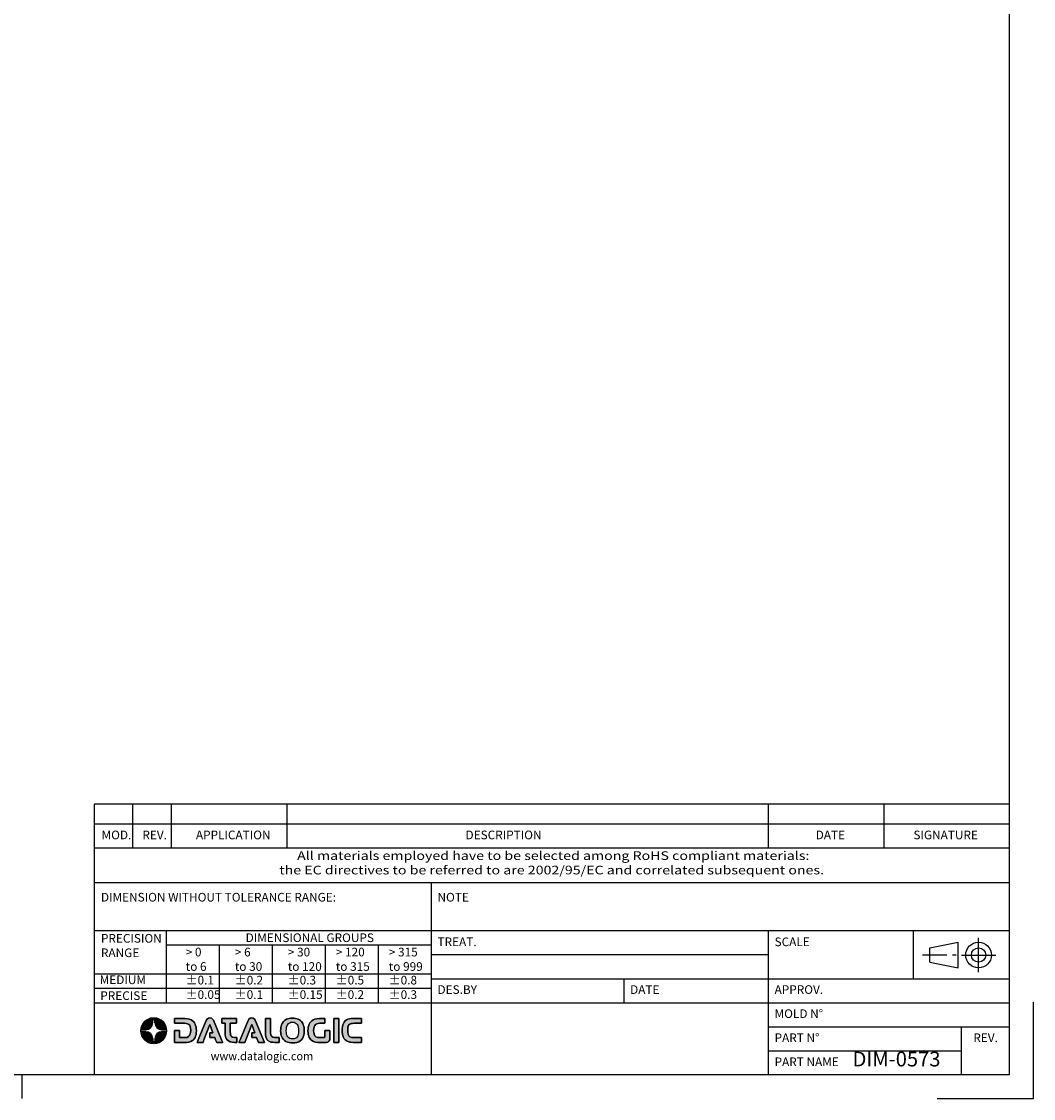
# Model space of a CAD drawing. Extents: x 2609 to 4173, y 1250 to 2109.
# Drawn here: x 3240 to 3450, y 1250 to 1473 of the extents above; entities that cross this region are included whole.
import ezdxf
from ezdxf.enums import TextEntityAlignment as Align

# ---------------------------------------------------------------- set-up
doc = ezdxf.new("R2010")
doc.units = 0
doc.header["$MEASUREMENT"] = 0
doc.linetypes.add('TRATTEGGIATA2', pattern=[0.375, 0.25, -0.125])
doc.layers.get('0').update_dxf_attribs({"linetype": 'CONTINUOUS'})
doc.layers.add('TRATTEGGIO', color=7, linetype='TRATTEGGIATA2')
doc.styles.add('Cartiglio', font='arial.ttf', dxfattribs={"width": 0.833, "height": 1.8})
doc.styles.get("Standard").update_dxf_attribs({"font": 'arial.ttf'})

# ---------------------------------------------------------------- blocks, each defined once
blk = doc.blocks.new('a1m')
at = {"linetype": 'Continuous'}
h = blk.add_hatch(color=7, dxfattribs=at)
edge = h.paths.add_edge_path()
edge.add_arc((693.32, 39.07), 2.66, 93.2398, 176.7603)
edge.add_line((690.67, 39.22), (691.7, 39.28))
edge.add_arc((691.62, 40.77), 1.5, 273, 357)
edge.add_line((693.12, 40.7), (693.17, 41.72))
h = blk.add_hatch(color=0, dxfattribs=at)
edge = h.paths.add_edge_path()
edge.add_arc((693.32, 39.07), 2.66, 3.2398, 86.7602)
edge.add_line((693.47, 41.72), (693.53, 40.7))
edge.add_arc((695.03, 40.77), 1.5, 183, 267)
edge.add_line((694.95, 39.28), (695.98, 39.22))
for points in [[(701.09, 41.33), (700.73, 41.48), (700.3, 41.57), (699.8, 41.61), (697.64, 41.61), (697.64, 40.61), (699.69, 40.61), (700.06, 40.59), (700.36, 40.51), (700.6, 40.38), (700.78, 40.19), (700.9, 39.92), (700.97, 39.58), (701, 39.16), (700.97, 38.73), (700.89, 38.39), (700.77, 38.11), (700.53, 37.84), (700.16, 37.68), (699.65, 37.63), (698.69, 37.63), (698.69, 39.12), (697.64, 39.12), (697.64, 37.18), (697.64, 36.64), (699.86, 36.63), (700.14, 36.63), (700.62, 36.69), (701.04, 36.81), (701.38, 37.02), (701.44, 37.07), (701.5, 37.12), (701.56, 37.18), (701.74, 37.4), (701.89, 37.66), (702.01, 37.96), (702.1, 38.29), (702.15, 38.66), (702.17, 39.06), (702.15, 39.45), (702.1, 39.81), (702.02, 40.15), (701.91, 40.45), (701.76, 40.72), (701.59, 40.95), (701.38, 41.14)], [(705.72, 41.23), (705.55, 41.49), (705.29, 41.66), (704.98, 41.73), (704.66, 41.66), (704.4, 41.47), (704.23, 41.21), (702.54, 37.18), (702.31, 36.64), (703.55, 36.64), (703.75, 37.18), (704.97, 40.35), (705.6, 38.62), (704.96, 38.62), (704.96, 37.63), (705.98, 37.63), (706.17, 37.18), (706.4, 36.64), (707.64, 36.64), (707.41, 37.18)], [(710.5, 41.61), (707.44, 41.61), (707.44, 40.61), (708.16, 40.61), (708.16, 38.75), (708.18, 38.19), (708.24, 37.78), (708.36, 37.47), (708.54, 37.2), (708.82, 36.95), (709.16, 36.77), (709.58, 36.67), (710.08, 36.64), (710.44, 36.64), (710.6, 36.64), (710.6, 36.97), (710.6, 37.3), (710.6, 37.63), (710.56, 37.63), (710.01, 37.65), (709.67, 37.71), (709.46, 37.84), (709.33, 37.99), (709.26, 38.18), (709.23, 38.55), (709.21, 38.75), (709.21, 40.61), (710.5, 40.61)], [(714.41, 41.23), (714.24, 41.49), (713.98, 41.66), (713.67, 41.73), (713.35, 41.66), (713.09, 41.47), (712.92, 41.21), (711.23, 37.18), (711, 36.64), (712.24, 36.64), (712.45, 37.18), (713.66, 40.35), (714.3, 38.62), (713.67, 38.62), (713.67, 37.63), (714.69, 37.63), (715.09, 36.64), (716.33, 36.64)], [(717.58, 41.61), (716.52, 41.61), (716.52, 38.75), (716.54, 38.19), (716.6, 37.77), (716.71, 37.44), (716.88, 37.16), (717.09, 36.95), (717.35, 36.8), (717.66, 36.71), (718.02, 36.66), (718.44, 36.64), (718.81, 36.64), (719.35, 36.64), (719.35, 37.63), (718.92, 37.63), (718.37, 37.65), (718.04, 37.71), (717.82, 37.84), (717.69, 38.01), (717.62, 38.23), (717.59, 38.62), (717.58, 38.75)], [(726.74, 40.17), (726.92, 40.37), (727.16, 40.5), (727.46, 40.58), (727.83, 40.61), (728.82, 40.61), (728.82, 41.6), (727.71, 41.6), (727.21, 41.56), (726.79, 41.46), (726.43, 41.31), (726.13, 41.12), (725.93, 40.93), (725.75, 40.69), (725.61, 40.43), (725.49, 40.13), (725.41, 39.79), (725.36, 39.43), (725.34, 39.04), (725.36, 38.63), (725.41, 38.27), (725.5, 37.94), (725.62, 37.65), (725.77, 37.4), (725.96, 37.18), (726.01, 37.13), (726.07, 37.08), (726.13, 37.03), (726.47, 36.82), (726.89, 36.69), (727.38, 36.64), (727.66, 36.64), (729.13, 36.64), (729.45, 36.71), (729.7, 36.9), (729.85, 37.18), (729.88, 37.32), (729.88, 39.12), (728.82, 39.12), (728.82, 37.78), (728.8, 37.71), (728.75, 37.65), (728.67, 37.63), (727.86, 37.63), (727.35, 37.66), (726.99, 37.78), (726.74, 38.03), (726.62, 38.33), (726.54, 38.69), (726.51, 39.14), (726.54, 39.56), (726.61, 39.9)], [(731.75, 41.61), (730.69, 41.61), (730.69, 36.64), (731.75, 36.64)], [(733.62, 38.77), (733.59, 39.24), (733.64, 39.81), (733.79, 40.19), (734.05, 40.44), (734.29, 40.55), (734.56, 40.6), (734.9, 40.61), (736.47, 40.61), (736.47, 41.61), (734.78, 41.61), (734.33, 41.59), (733.94, 41.53), (733.6, 41.44), (733.32, 41.3), (733.09, 41.12), (732.89, 40.87), (732.72, 40.59), (732.59, 40.28), (732.49, 39.93), (732.44, 39.55), (732.42, 39.14), (732.44, 38.72), (732.49, 38.33), (732.58, 37.98), (732.71, 37.67), (732.87, 37.41), (733.06, 37.18), (733.25, 37.02), (733.45, 36.9), (733.67, 36.8), (733.97, 36.71), (734.27, 36.66), (734.73, 36.64), (736.47, 36.64), (736.47, 37.63), (734.94, 37.63), (734.43, 37.66), (734.06, 37.78), (733.82, 38.03), (733.7, 38.36)]]:
    blk.add_hatch(color=7).paths.add_polyline_path(points)
h = blk.add_hatch(color=7)
h.paths.add_polyline_path([(722.47, 41.65), (722.13, 41.67), (721.78, 41.65), (721.47, 41.61), (721.18, 41.54), (720.92, 41.45), (720.68, 41.32), (720.47, 41.17), (720.28, 40.99), (720.12, 40.79), (719.98, 40.56), (719.87, 40.3), (719.78, 40.02), (719.72, 39.71), (719.69, 39.38), (719.67, 39.03), (719.69, 38.71), (719.72, 38.4), (719.8, 38.08), (719.9, 37.77), (720.05, 37.49), (720.24, 37.24), (720.47, 37.02), (720.74, 36.85), (721.06, 36.72), (721.41, 36.62), (721.8, 36.56), (722.2, 36.54), (722.65, 36.57), (723.06, 36.64), (723.42, 36.77), (723.73, 36.95), (723.99, 37.18), (724.2, 37.45), (724.37, 37.77), (724.48, 38.13), (724.55, 38.54), (724.58, 38.99), (724.57, 39.35), (724.53, 39.69), (724.47, 40), (724.38, 40.28), (724.27, 40.54), (724.13, 40.78), (723.97, 40.98), (723.79, 41.16), (723.57, 41.32), (723.34, 41.44), (723.07, 41.54), (722.78, 41.61)])
h.paths.add_polyline_path([(722.44, 40.81), (722.7, 40.72), (722.92, 40.58), (723.1, 40.38), (723.24, 40.13), (723.34, 39.83), (723.39, 39.48), (723.41, 39.07), (723.39, 38.66), (723.34, 38.31), (723.24, 38.02), (723.11, 37.78), (722.93, 37.6), (722.71, 37.47), (722.45, 37.4), (722.14, 37.37), (721.83, 37.4), (721.56, 37.47), (721.34, 37.6), (721.15, 37.78), (721.01, 38.02), (720.92, 38.31), (720.86, 38.66), (720.84, 39.07), (720.86, 39.48), (720.92, 39.83), (721.01, 40.14), (721.15, 40.39), (721.33, 40.58), (721.55, 40.72), (721.82, 40.81), (722.13, 40.84)])
h = blk.add_hatch(color=0, dxfattribs=at)
edge = h.paths.add_edge_path()
edge.add_arc((691.62, 37.37), 1.5, 3, 87)
edge.add_line((691.7, 38.87), (690.67, 38.92))
edge.add_arc((693.32, 39.07), 2.66, 183.2397, 266.7602)
edge.add_line((693.17, 36.42), (693.12, 37.45))
h = blk.add_hatch(color=0, dxfattribs=at)
edge = h.paths.add_edge_path()
edge.add_line((695.98, 38.92), (694.95, 38.87))
edge.add_arc((695.03, 37.37), 1.5, 93, 177)
edge.add_line((693.53, 37.45), (693.47, 36.42))
edge.add_arc((693.32, 39.07), 2.66, 273.2398, 356.7602)
at = {"color": 7, "linetype": 'Continuous'}
for p, q in [((681, 30), (681, 86.15)), ((681, 86.15), (871, 86.15)), ((689, 77.06), (689, 86.15)), ((697, 77.06), (697, 86.15)), ((721, 77.06), (721, 86.15)), ((821, 77.06), (821, 86.15)), ((845, 77.06), (845, 86.15)), ((681, 82.06), (871, 82.06)), ((681, 77.06), (871, 77.06)), ((681, 69.87), (871, 69.87)), ((751, 29.87), (751, 69.87)), ((681, 59.87), (751, 59.87)), ((696, 44.87), (696, 59.87)), ((751, 59.87), (821, 59.87)), ((821, 59.87), (871, 59.87)), ((821, 44.87), (821, 59.87)), ((851, 59.87), (851, 49.87)), ((864.6, 51.21), (864.6, 58.34)), ((696, 56.87), (751, 56.87)), ((707, 44.87), (707, 56.87)), ((718, 44.87), (718, 56.87)), ((729, 44.87), (729, 56.87)), ((740, 44.87), (740, 56.87)), ((854.45, 56.26), (860.39, 57.45)), ((854.45, 53.29), (854.45, 56.26)), ((860.39, 52.1), (860.39, 57.45)), ((751, 54.87), (821, 54.87)), ((858.03, 54.78), (852.95, 54.78)), ((859.92, 54.78), (859.2, 54.78)), ((861.04, 54.78), (868.17, 54.78)), ((854.45, 53.29), (860.39, 52.1)), ((681, 50.87), (751, 50.87)), ((751, 49.87), (871, 49.87)), ((791, 44.87), (791, 49.87)), ((681, 47.87), (751, 47.87)), ((681, 44.87), (871, 44.87)), ((821, 29.87), (821, 44.87)), ((693.12, 40.7), (693.18, 41.73)), ((693.12, 40.7), (693.17, 41.72)), ((693.53, 40.7), (693.47, 41.73)), ((693.47, 41.72), (693.53, 40.7)), ((697.64, 40.61), (697.64, 41.61)), ((697.64, 41.61), (699.8, 41.61)), ((697.64, 41.61), (697.64, 40.61)), ((699.8, 41.61), (697.64, 41.61)), ((699.69, 40.61), (697.64, 40.61)), ((697.64, 40.61), (699.69, 40.61)), ((700.06, 40.59), (699.69, 40.61)), ((699.69, 40.61), (700.06, 40.59)), ((699.8, 41.61), (700.3, 41.57)), ((700.3, 41.57), (699.8, 41.61)), ((700.36, 40.51), (700.06, 40.59)), ((700.06, 40.59), (700.36, 40.51)), ((700.3, 41.57), (700.73, 41.48)), ((700.73, 41.48), (700.3, 41.57)), ((700.6, 40.38), (700.36, 40.51)), ((700.36, 40.51), (700.6, 40.38)), ((700.78, 40.19), (700.6, 40.38)), ((700.6, 40.38), (700.78, 40.19)), ((700.73, 41.48), (701.09, 41.33)), ((701.09, 41.33), (700.73, 41.48)), ((701.09, 41.33), (701.38, 41.14)), ((701.38, 41.14), (701.09, 41.33)), ((701.38, 41.14), (701.59, 40.95)), ((701.59, 40.95), (701.38, 41.14)), ((701.59, 40.95), (701.76, 40.72)), ((701.76, 40.72), (701.59, 40.95)), ((701.76, 40.72), (701.91, 40.45)), ((701.91, 40.45), (701.76, 40.72)), ((701.91, 40.45), (702.02, 40.15)), ((702.02, 40.15), (701.91, 40.45)), ((702.54, 37.18), (704.23, 41.21)), ((704.23, 41.21), (702.54, 37.18)), ((704.97, 40.35), (703.75, 37.18)), ((703.75, 37.18), (704.97, 40.35)), ((704.23, 41.21), (704.4, 41.47)), ((704.4, 41.47), (704.23, 41.21)), ((704.4, 41.47), (704.66, 41.66)), ((704.66, 41.66), (704.4, 41.47)), ((704.66, 41.66), (704.98, 41.73)), ((704.98, 41.73), (704.66, 41.66)), ((705.6, 38.62), (704.97, 40.35)), ((704.97, 40.35), (705.6, 38.62)), ((704.98, 41.73), (705.29, 41.66)), ((705.29, 41.66), (704.98, 41.73)), ((705.29, 41.66), (705.55, 41.49)), ((705.55, 41.49), (705.29, 41.66)), ((705.55, 41.49), (705.72, 41.23)), ((705.72, 41.23), (705.55, 41.49)), ((705.72, 41.23), (707.41, 37.18)), ((707.41, 37.18), (705.72, 41.23)), ((707.44, 40.61), (707.44, 41.61)), ((707.44, 41.61), (710.5, 41.61)), ((710.5, 41.61), (707.44, 41.61)), ((707.44, 41.61), (707.44, 40.61)), ((708.16, 40.61), (707.44, 40.61)), ((707.44, 40.61), (708.16, 40.61)), ((708.16, 38.75), (708.16, 40.61)), ((708.16, 40.61), (708.16, 38.75)), ((710.5, 40.61), (709.21, 40.61)), ((709.21, 40.61), (709.21, 38.75)), ((709.21, 40.61), (710.5, 40.61)), ((709.21, 38.75), (709.21, 40.61)), ((710.5, 41.61), (710.5, 40.61)), ((710.5, 40.61), (710.5, 41.61)), ((711.23, 37.18), (712.92, 41.21)), ((712.92, 41.21), (711.23, 37.18)), ((713.66, 40.35), (712.45, 37.18)), ((712.45, 37.18), (713.66, 40.35)), ((712.92, 41.21), (713.09, 41.47)), ((713.09, 41.47), (712.92, 41.21)), ((713.09, 41.47), (713.35, 41.66)), ((713.35, 41.66), (713.09, 41.47)), ((713.35, 41.66), (713.67, 41.73)), ((713.67, 41.73), (713.35, 41.66)), ((714.3, 38.62), (713.66, 40.35)), ((713.66, 40.35), (714.3, 38.62)), ((713.67, 41.73), (713.98, 41.66)), ((713.98, 41.66), (713.67, 41.73)), ((713.98, 41.66), (714.24, 41.49)), ((714.24, 41.49), (713.98, 41.66)), ((714.24, 41.49), (714.41, 41.23)), ((714.41, 41.23), (714.24, 41.49)), ((714.41, 41.23), (716.33, 36.64)), ((716.33, 36.64), (714.41, 41.23)), ((716.52, 38.75), (716.52, 41.61)), ((716.52, 41.61), (717.58, 41.61)), ((717.58, 41.61), (716.52, 41.61)), ((716.52, 41.61), (716.52, 38.75)), ((717.58, 41.61), (717.58, 38.75)), ((717.58, 38.75), (717.58, 41.61)), ((719.78, 40.02), (719.87, 40.3)), ((719.87, 40.3), (719.78, 40.02)), ((719.87, 40.3), (719.98, 40.56)), ((719.98, 40.56), (719.87, 40.3)), ((719.98, 40.56), (720.12, 40.79)), ((720.12, 40.79), (719.98, 40.56)), ((720.12, 40.79), (720.28, 40.99)), ((720.28, 40.99), (720.12, 40.79)), ((720.28, 40.99), (720.47, 41.17)), ((720.47, 41.17), (720.28, 40.99)), ((720.47, 41.17), (720.68, 41.32)), ((720.68, 41.32), (720.47, 41.17)), ((720.68, 41.32), (720.92, 41.45)), ((720.92, 41.45), (720.68, 41.32)), ((720.92, 41.45), (721.18, 41.54)), ((721.18, 41.54), (720.92, 41.45)), ((721.01, 40.14), (721.15, 40.39)), ((721.01, 40.14), (721.15, 40.39)), ((721.15, 40.39), (721.33, 40.58)), ((721.15, 40.39), (721.33, 40.58)), ((721.18, 41.54), (721.47, 41.61)), ((721.47, 41.61), (721.18, 41.54)), ((721.33, 40.58), (721.55, 40.72)), ((721.33, 40.58), (721.55, 40.72)), ((721.47, 41.61), (721.78, 41.65)), ((721.78, 41.65), (721.47, 41.61)), ((721.55, 40.72), (721.82, 40.81)), ((721.55, 40.72), (721.82, 40.81)), ((721.78, 41.65), (722.13, 41.67)), ((722.13, 41.67), (721.78, 41.65)), ((721.82, 40.81), (722.13, 40.84)), ((721.82, 40.81), (722.13, 40.84)), ((722.13, 41.67), (722.47, 41.65)), ((722.47, 41.65), (722.13, 41.67)), ((722.13, 40.84), (722.44, 40.81)), ((722.13, 40.84), (722.44, 40.81)), ((722.44, 40.81), (722.7, 40.72)), ((722.44, 40.81), (722.7, 40.72)), ((722.47, 41.65), (722.78, 41.61)), ((722.78, 41.61), (722.47, 41.65)), ((722.7, 40.72), (722.92, 40.58)), ((722.7, 40.72), (722.92, 40.58)), ((722.78, 41.61), (723.07, 41.54)), ((723.07, 41.54), (722.78, 41.61)), ((722.92, 40.58), (723.1, 40.38)), ((722.92, 40.58), (723.1, 40.38)), ((723.07, 41.54), (723.34, 41.44)), ((723.34, 41.44), (723.07, 41.54)), ((723.1, 40.38), (723.24, 40.13)), ((723.1, 40.38), (723.24, 40.13)), ((723.34, 41.44), (723.57, 41.32)), ((723.57, 41.32), (723.34, 41.44)), ((723.57, 41.32), (723.79, 41.16)), ((723.79, 41.16), (723.57, 41.32)), ((723.79, 41.16), (723.97, 40.98)), ((723.97, 40.98), (723.79, 41.16)), ((723.97, 40.98), (724.13, 40.78)), ((724.13, 40.78), (723.97, 40.98)), ((724.13, 40.78), (724.27, 40.54)), ((724.27, 40.54), (724.13, 40.78)), ((724.27, 40.54), (724.38, 40.28)), ((724.38, 40.28), (724.27, 40.54)), ((724.38, 40.28), (724.47, 40)), ((724.47, 40), (724.38, 40.28)), ((725.49, 40.13), (725.61, 40.43)), ((725.61, 40.43), (725.49, 40.13)), ((725.61, 40.43), (725.75, 40.69)), ((725.75, 40.69), (725.61, 40.43)), ((725.75, 40.69), (725.93, 40.93)), ((725.93, 40.93), (725.75, 40.69)), ((725.93, 40.93), (726.13, 41.12)), ((726.13, 41.12), (725.93, 40.93)), ((726.13, 41.12), (726.43, 41.31)), ((726.43, 41.31), (726.13, 41.12)), ((726.43, 41.31), (726.79, 41.46)), ((726.79, 41.46), (726.43, 41.31)), ((726.92, 40.37), (726.74, 40.17)), ((726.74, 40.17), (726.92, 40.37)), ((726.79, 41.46), (727.21, 41.56)), ((727.21, 41.56), (726.79, 41.46)), ((727.16, 40.5), (726.92, 40.37)), ((726.92, 40.37), (727.16, 40.5)), ((727.46, 40.58), (727.16, 40.5)), ((727.16, 40.5), (727.46, 40.58)), ((727.21, 41.56), (727.71, 41.6)), ((727.71, 41.6), (727.21, 41.56)), ((727.83, 40.61), (727.46, 40.58)), ((727.46, 40.58), (727.83, 40.61)), ((727.71, 41.6), (728.82, 41.6)), ((728.82, 41.6), (727.71, 41.6)), ((728.82, 40.61), (727.83, 40.61)), ((727.83, 40.61), (728.82, 40.61)), ((728.82, 41.6), (728.82, 40.61)), ((728.82, 40.61), (728.82, 41.6)), ((730.69, 36.64), (730.69, 41.61)), ((730.69, 41.61), (731.75, 41.61)), ((731.75, 41.61), (730.69, 41.61)), ((730.69, 41.61), (730.69, 36.64)), ((731.75, 41.61), (731.75, 36.64)), ((731.75, 36.64), (731.75, 41.61)), ((732.49, 39.93), (732.59, 40.28)), ((732.59, 40.28), (732.49, 39.93)), ((732.59, 40.28), (732.72, 40.59)), ((732.72, 40.59), (732.59, 40.28)), ((732.72, 40.59), (732.89, 40.87)), ((732.89, 40.87), (732.72, 40.59)), ((732.89, 40.87), (733.09, 41.12)), ((733.09, 41.12), (732.89, 40.87)), ((733.09, 41.12), (733.32, 41.3)), ((733.32, 41.3), (733.09, 41.12)), ((733.32, 41.3), (733.6, 41.44)), ((733.6, 41.44), (733.32, 41.3)), ((733.6, 41.44), (733.94, 41.53)), ((733.94, 41.53), (733.6, 41.44)), ((734.05, 40.44), (733.79, 40.19)), ((733.79, 40.19), (734.05, 40.44)), ((733.94, 41.53), (734.33, 41.59)), ((734.33, 41.59), (733.94, 41.53)), ((734.29, 40.55), (734.05, 40.44)), ((734.05, 40.44), (734.29, 40.55)), ((734.56, 40.6), (734.29, 40.55)), ((734.29, 40.55), (734.56, 40.6)), ((734.33, 41.59), (734.78, 41.61)), ((734.78, 41.61), (734.33, 41.59)), ((734.9, 40.61), (734.56, 40.6)), ((734.56, 40.6), (734.9, 40.61)), ((734.78, 41.61), (736.47, 41.61)), ((736.47, 41.61), (734.78, 41.61)), ((736.47, 40.61), (734.9, 40.61)), ((734.9, 40.61), (736.47, 40.61)), ((736.47, 41.61), (736.47, 40.61)), ((736.47, 40.61), (736.47, 41.61)), ((691.7, 39.28), (690.67, 39.22)), ((690.67, 39.22), (691.7, 39.28)), ((691.7, 38.87), (690.67, 38.92)), ((691.7, 38.87), (690.67, 38.92)), ((694.95, 39.28), (695.98, 39.22)), ((694.95, 39.28), (695.98, 39.22)), ((694.95, 38.87), (695.98, 38.92)), ((695.98, 38.92), (694.95, 38.87)), ((697.64, 37.18), (697.64, 39.12)), ((697.64, 39.12), (698.69, 39.12)), ((697.64, 39.12), (697.64, 37.18)), ((698.69, 39.12), (697.64, 39.12)), ((698.69, 39.12), (698.69, 37.63)), ((698.69, 37.63), (698.69, 39.12)), ((700.53, 37.84), (700.77, 38.11)), ((700.77, 38.11), (700.53, 37.84)), ((700.77, 38.11), (700.89, 38.39)), ((700.89, 38.39), (700.77, 38.11)), ((700.9, 39.92), (700.78, 40.19)), ((700.78, 40.19), (700.9, 39.92)), ((700.89, 38.39), (700.97, 38.73)), ((700.97, 38.73), (700.89, 38.39)), ((700.97, 39.58), (700.9, 39.92)), ((700.9, 39.92), (700.97, 39.58)), ((701, 39.16), (700.97, 39.58)), ((700.97, 39.58), (701, 39.16)), ((700.97, 38.73), (701, 39.16)), ((701, 39.16), (700.97, 38.73)), ((702.1, 38.29), (702.01, 37.96)), ((702.01, 37.96), (702.1, 38.29)), ((702.02, 40.15), (702.1, 39.81)), ((702.1, 39.81), (702.02, 40.15)), ((702.1, 39.81), (702.15, 39.45)), ((702.15, 39.45), (702.1, 39.81)), ((702.15, 38.66), (702.1, 38.29)), ((702.1, 38.29), (702.15, 38.66)), ((702.15, 39.45), (702.17, 39.06)), ((702.17, 39.06), (702.15, 39.45)), ((702.17, 39.06), (702.15, 38.66)), ((702.15, 38.66), (702.17, 39.06)), ((704.96, 37.63), (704.96, 38.62)), ((704.96, 38.62), (705.6, 38.62)), ((704.96, 38.62), (704.96, 37.63)), ((705.6, 38.62), (704.96, 38.62)), ((708.18, 38.19), (708.16, 38.75)), ((708.16, 38.75), (708.18, 38.19)), ((708.24, 37.78), (708.18, 38.19)), ((708.18, 38.19), (708.24, 37.78)), ((709.21, 38.75), (709.23, 38.55)), ((709.23, 38.55), (709.21, 38.75)), ((709.23, 38.55), (709.26, 38.18)), ((709.26, 38.18), (709.23, 38.55)), ((709.26, 38.18), (709.33, 37.99)), ((709.33, 37.99), (709.26, 38.18)), ((713.67, 37.63), (713.67, 38.62)), ((713.67, 38.62), (714.3, 38.62)), ((713.67, 38.62), (713.67, 37.63)), ((714.3, 38.62), (713.67, 38.62)), ((716.54, 38.19), (716.52, 38.75)), ((716.52, 38.75), (716.54, 38.19)), ((716.6, 37.77), (716.54, 38.19)), ((716.54, 38.19), (716.6, 37.77)), ((717.58, 38.75), (717.59, 38.62)), ((717.59, 38.62), (717.58, 38.75)), ((717.59, 38.62), (717.62, 38.23)), ((717.62, 38.23), (717.59, 38.62)), ((717.62, 38.23), (717.69, 38.01)), ((717.69, 38.01), (717.62, 38.23)), ((719.67, 39.03), (719.69, 39.38)), ((719.69, 39.38), (719.67, 39.03)), ((719.69, 38.71), (719.67, 39.03)), ((719.67, 39.03), (719.67, 39.03)), ((719.67, 39.03), (719.69, 38.71)), ((719.69, 39.38), (719.72, 39.71)), ((719.72, 39.71), (719.69, 39.38)), ((719.72, 38.4), (719.69, 38.71)), ((719.69, 38.71), (719.72, 38.4)), ((719.72, 39.71), (719.78, 40.02)), ((719.78, 40.02), (719.72, 39.71)), ((719.8, 38.08), (719.72, 38.4)), ((719.72, 38.4), (719.8, 38.08)), ((719.9, 37.77), (719.8, 38.08)), ((719.8, 38.08), (719.9, 37.77)), ((720.84, 39.07), (720.86, 39.48)), ((720.84, 39.07), (720.86, 39.48)), ((720.86, 38.66), (720.84, 39.07)), ((720.86, 38.66), (720.84, 39.07)), ((720.86, 39.48), (720.92, 39.83)), ((720.86, 39.48), (720.92, 39.83)), ((720.92, 38.31), (720.86, 38.66)), ((720.92, 38.31), (720.86, 38.66)), ((720.92, 39.83), (721.01, 40.14)), ((720.92, 39.83), (721.01, 40.14)), ((721.01, 38.02), (720.92, 38.31)), ((721.01, 38.02), (720.92, 38.31)), ((721.15, 37.78), (721.01, 38.02)), ((721.15, 37.78), (721.01, 38.02)), ((723.24, 38.02), (723.11, 37.78)), ((723.24, 38.02), (723.11, 37.78)), ((723.24, 40.13), (723.34, 39.83)), ((723.24, 40.13), (723.34, 39.83)), ((723.34, 38.31), (723.24, 38.02)), ((723.34, 38.31), (723.24, 38.02)), ((723.34, 39.83), (723.39, 39.48)), ((723.34, 39.83), (723.39, 39.48)), ((723.39, 38.66), (723.34, 38.31)), ((723.39, 38.66), (723.34, 38.31)), ((723.39, 39.48), (723.41, 39.07)), ((723.39, 39.48), (723.41, 39.07)), ((723.41, 39.07), (723.39, 38.66)), ((723.41, 39.07), (723.39, 38.66)), ((724.48, 38.13), (724.37, 37.77)), ((724.37, 37.77), (724.48, 38.13)), ((724.47, 40), (724.53, 39.69)), ((724.53, 39.69), (724.47, 40)), ((724.55, 38.54), (724.48, 38.13)), ((724.48, 38.13), (724.55, 38.54)), ((724.53, 39.69), (724.57, 39.35)), ((724.57, 39.35), (724.53, 39.69)), ((724.58, 38.99), (724.55, 38.54)), ((724.55, 38.54), (724.58, 38.99)), ((724.57, 39.35), (724.58, 38.99)), ((724.58, 38.99), (724.57, 39.35)), ((725.34, 39.04), (725.36, 39.43)), ((725.36, 39.43), (725.34, 39.04)), ((725.36, 38.63), (725.34, 39.04)), ((725.34, 39.04), (725.36, 38.63)), ((725.36, 39.43), (725.41, 39.79)), ((725.41, 39.79), (725.36, 39.43)), ((725.41, 38.27), (725.36, 38.63)), ((725.36, 38.63), (725.41, 38.27)), ((725.41, 39.79), (725.49, 40.13)), ((725.49, 40.13), (725.41, 39.79)), ((725.5, 37.94), (725.41, 38.27)), ((725.41, 38.27), (725.5, 37.94)), ((726.54, 39.56), (726.51, 39.14)), ((726.51, 39.14), (726.54, 39.56)), ((726.51, 39.14), (726.54, 38.69)), ((726.54, 38.69), (726.51, 39.14)), ((726.61, 39.9), (726.54, 39.56)), ((726.54, 39.56), (726.61, 39.9)), ((726.54, 38.69), (726.62, 38.33)), ((726.62, 38.33), (726.54, 38.69)), ((726.74, 40.17), (726.61, 39.9)), ((726.61, 39.9), (726.74, 40.17)), ((726.62, 38.33), (726.74, 38.03)), ((726.74, 38.03), (726.62, 38.33)), ((726.74, 38.03), (726.99, 37.78)), ((726.99, 37.78), (726.74, 38.03)), ((728.82, 37.78), (728.82, 39.12)), ((728.82, 39.12), (729.88, 39.12)), ((728.82, 39.12), (728.82, 37.78)), ((729.88, 39.12), (728.82, 39.12)), ((729.88, 39.12), (729.88, 37.32)), ((729.88, 37.32), (729.88, 39.12)), ((732.42, 39.14), (732.44, 39.55)), ((732.44, 39.55), (732.42, 39.14)), ((732.44, 38.72), (732.42, 39.14)), ((732.42, 39.14), (732.44, 38.72)), ((732.44, 39.55), (732.49, 39.93)), ((732.49, 39.93), (732.44, 39.55)), ((732.49, 38.33), (732.44, 38.72)), ((732.44, 38.72), (732.49, 38.33)), ((732.58, 37.98), (732.49, 38.33)), ((732.49, 38.33), (732.58, 37.98)), ((733.64, 39.81), (733.59, 39.24)), ((733.59, 39.24), (733.64, 39.81)), ((733.59, 39.24), (733.62, 38.77)), ((733.62, 38.77), (733.59, 39.24)), ((733.62, 38.77), (733.7, 38.36)), ((733.7, 38.36), (733.62, 38.77)), ((733.79, 40.19), (733.64, 39.81)), ((733.64, 39.81), (733.79, 40.19)), ((733.7, 38.36), (733.82, 38.03)), ((733.82, 38.03), (733.7, 38.36)), ((733.82, 38.03), (734.06, 37.78)), ((734.06, 37.78), (733.82, 38.03)), ((821, 39.87), (871, 39.87)), ((693.12, 37.45), (693.18, 36.42)), ((693.17, 36.42), (693.12, 37.45)), ((693.53, 37.45), (693.47, 36.42)), ((693.53, 37.45), (693.47, 36.42)), ((697.64, 36.64), (697.64, 37.18)), ((697.64, 37.18), (697.64, 36.64)), ((699.86, 36.63), (697.64, 36.64)), ((697.64, 36.64), (699.86, 36.63)), ((698.69, 37.63), (699.65, 37.63)), ((699.65, 37.63), (698.69, 37.63)), ((699.65, 37.63), (700.16, 37.68)), ((700.16, 37.68), (699.65, 37.63)), ((700.14, 36.63), (699.86, 36.63)), ((699.86, 36.63), (700.14, 36.63)), ((700.62, 36.69), (700.14, 36.63)), ((700.14, 36.63), (700.62, 36.69)), ((700.16, 37.68), (700.53, 37.84)), ((700.53, 37.84), (700.16, 37.68)), ((701.04, 36.81), (700.62, 36.69)), ((700.62, 36.69), (701.04, 36.81)), ((701.38, 37.02), (701.04, 36.81)), ((701.04, 36.81), (701.38, 37.02)), ((701.44, 37.07), (701.38, 37.02)), ((701.38, 37.02), (701.44, 37.07)), ((701.5, 37.12), (701.44, 37.07)), ((701.44, 37.07), (701.5, 37.12)), ((701.56, 37.18), (701.5, 37.12)), ((701.5, 37.12), (701.56, 37.18)), ((701.74, 37.4), (701.56, 37.18)), ((701.56, 37.18), (701.74, 37.4)), ((701.89, 37.66), (701.74, 37.4)), ((701.74, 37.4), (701.89, 37.66)), ((702.01, 37.96), (701.89, 37.66)), ((701.89, 37.66), (702.01, 37.96)), ((702.31, 36.64), (702.54, 37.18)), ((702.54, 37.18), (702.31, 36.64)), ((703.55, 36.64), (702.31, 36.64)), ((702.31, 36.64), (703.55, 36.64)), ((703.75, 37.18), (703.55, 36.64)), ((703.55, 36.64), (703.75, 37.18)), ((705.98, 37.63), (704.96, 37.63)), ((704.96, 37.63), (705.98, 37.63)), ((706.17, 37.18), (705.98, 37.63)), ((705.98, 37.63), (706.17, 37.18)), ((706.4, 36.64), (706.17, 37.18)), ((706.17, 37.18), (706.4, 36.64)), ((707.64, 36.64), (706.4, 36.64)), ((706.4, 36.64), (707.64, 36.64)), ((707.41, 37.18), (707.64, 36.64)), ((707.64, 36.64), (707.41, 37.18)), ((708.36, 37.47), (708.24, 37.78)), ((708.24, 37.78), (708.36, 37.47)), ((708.54, 37.2), (708.36, 37.47)), ((708.36, 37.47), (708.54, 37.2)), ((708.82, 36.95), (708.54, 37.2)), ((708.54, 37.2), (708.82, 36.95)), ((709.16, 36.77), (708.82, 36.95)), ((708.82, 36.95), (709.16, 36.77)), ((709.58, 36.67), (709.16, 36.77)), ((709.16, 36.77), (709.58, 36.67)), ((709.33, 37.99), (709.46, 37.84)), ((709.46, 37.84), (709.33, 37.99)), ((709.46, 37.84), (709.67, 37.71)), ((709.67, 37.71), (709.46, 37.84)), ((710.08, 36.64), (709.58, 36.67)), ((709.58, 36.67), (710.08, 36.64)), ((709.67, 37.71), (710.01, 37.65)), ((710.01, 37.65), (709.67, 37.71)), ((710.01, 37.65), (710.56, 37.63)), ((710.56, 37.63), (710.01, 37.65)), ((710.44, 36.64), (710.08, 36.64)), ((710.08, 36.64), (710.44, 36.64)), ((710.6, 36.64), (710.44, 36.64)), ((710.44, 36.64), (710.6, 36.64)), ((710.56, 37.63), (710.6, 37.63)), ((710.6, 37.63), (710.56, 37.63)), ((710.6, 37.63), (710.6, 37.3)), ((710.6, 37.3), (710.6, 37.63)), ((710.6, 37.3), (710.6, 36.97)), ((710.6, 36.97), (710.6, 37.3)), ((710.6, 36.97), (710.6, 36.64)), ((710.6, 36.64), (710.6, 36.97)), ((711, 36.64), (711.23, 37.18)), ((711.23, 37.18), (711, 36.64)), ((712.24, 36.64), (711, 36.64)), ((711, 36.64), (712.24, 36.64)), ((712.45, 37.18), (712.24, 36.64)), ((712.24, 36.64), (712.45, 37.18)), ((714.69, 37.63), (713.67, 37.63)), ((713.67, 37.63), (714.69, 37.63)), ((715.09, 36.64), (714.69, 37.63)), ((714.69, 37.63), (715.09, 36.64)), ((716.33, 36.64), (715.09, 36.64)), ((715.09, 36.64), (716.33, 36.64)), ((716.71, 37.44), (716.6, 37.77)), ((716.6, 37.77), (716.71, 37.44)), ((716.88, 37.16), (716.71, 37.44)), ((716.71, 37.44), (716.88, 37.16)), ((717.09, 36.95), (716.88, 37.16)), ((716.88, 37.16), (717.09, 36.95)), ((717.35, 36.8), (717.09, 36.95)), ((717.09, 36.95), (717.35, 36.8)), ((717.66, 36.71), (717.35, 36.8)), ((717.35, 36.8), (717.66, 36.71)), ((718.02, 36.66), (717.66, 36.71)), ((717.66, 36.71), (718.02, 36.66)), ((717.69, 38.01), (717.82, 37.84)), ((717.82, 37.84), (717.69, 38.01)), ((717.82, 37.84), (718.04, 37.71)), ((718.04, 37.71), (717.82, 37.84)), ((718.44, 36.64), (718.02, 36.66)), ((718.02, 36.66), (718.44, 36.64)), ((718.04, 37.71), (718.37, 37.65)), ((718.37, 37.65), (718.04, 37.71)), ((718.37, 37.65), (718.92, 37.63)), ((718.92, 37.63), (718.37, 37.65)), ((718.81, 36.64), (718.44, 36.64)), ((718.44, 36.64), (718.81, 36.64)), ((719.35, 36.64), (718.81, 36.64)), ((718.81, 36.64), (719.35, 36.64)), ((718.92, 37.63), (719.35, 37.63)), ((719.35, 37.63), (718.92, 37.63)), ((719.35, 37.63), (719.35, 36.64)), ((719.35, 36.64), (719.35, 37.63)), ((720.05, 37.49), (719.9, 37.77)), ((719.9, 37.77), (720.05, 37.49)), ((720.24, 37.24), (720.05, 37.49)), ((720.05, 37.49), (720.24, 37.24)), ((720.47, 37.02), (720.24, 37.24)), ((720.24, 37.24), (720.47, 37.02)), ((720.74, 36.85), (720.47, 37.02)), ((720.47, 37.02), (720.74, 36.85)), ((721.06, 36.72), (720.74, 36.85)), ((720.74, 36.85), (721.06, 36.72)), ((721.41, 36.62), (721.06, 36.72)), ((721.06, 36.72), (721.41, 36.62)), ((721.34, 37.6), (721.15, 37.78)), ((721.34, 37.6), (721.15, 37.78)), ((721.56, 37.47), (721.34, 37.6)), ((721.56, 37.47), (721.34, 37.6)), ((721.8, 36.56), (721.41, 36.62)), ((721.41, 36.62), (721.8, 36.56)), ((721.83, 37.4), (721.56, 37.47)), ((721.83, 37.4), (721.56, 37.47)), ((722.2, 36.54), (721.8, 36.56)), ((721.8, 36.56), (722.2, 36.54)), ((722.14, 37.37), (721.83, 37.4)), ((722.14, 37.37), (721.83, 37.4)), ((722.45, 37.4), (722.14, 37.37)), ((722.45, 37.4), (722.14, 37.37)), ((722.65, 36.57), (722.2, 36.54)), ((722.2, 36.54), (722.65, 36.57)), ((722.71, 37.47), (722.45, 37.4)), ((722.71, 37.47), (722.45, 37.4)), ((723.06, 36.64), (722.65, 36.57)), ((722.65, 36.57), (723.06, 36.64)), ((722.93, 37.6), (722.71, 37.47)), ((722.93, 37.6), (722.71, 37.47)), ((723.11, 37.78), (722.93, 37.6)), ((723.11, 37.78), (722.93, 37.6)), ((723.42, 36.77), (723.06, 36.64)), ((723.06, 36.64), (723.42, 36.77)), ((723.73, 36.95), (723.42, 36.77)), ((723.42, 36.77), (723.73, 36.95)), ((723.99, 37.18), (723.73, 36.95)), ((723.73, 36.95), (723.99, 37.18)), ((724.2, 37.45), (723.99, 37.18)), ((723.99, 37.18), (724.2, 37.45)), ((724.37, 37.77), (724.2, 37.45)), ((724.2, 37.45), (724.37, 37.77)), ((725.62, 37.65), (725.5, 37.94)), ((725.5, 37.94), (725.62, 37.65)), ((725.77, 37.4), (725.62, 37.65)), ((725.62, 37.65), (725.77, 37.4)), ((725.96, 37.18), (725.77, 37.4)), ((725.77, 37.4), (725.96, 37.18)), ((726.01, 37.13), (725.96, 37.18)), ((725.96, 37.18), (726.01, 37.13)), ((726.07, 37.08), (726.01, 37.13)), ((726.01, 37.13), (726.07, 37.08)), ((726.13, 37.03), (726.07, 37.08)), ((726.07, 37.08), (726.13, 37.03)), ((726.47, 36.82), (726.13, 37.03)), ((726.13, 37.03), (726.47, 36.82)), ((726.89, 36.69), (726.47, 36.82)), ((726.47, 36.82), (726.89, 36.69)), ((727.38, 36.64), (726.89, 36.69)), ((726.89, 36.69), (727.38, 36.64)), ((726.99, 37.78), (727.35, 37.66)), ((727.35, 37.66), (726.99, 37.78)), ((727.35, 37.66), (727.86, 37.63)), ((727.86, 37.63), (727.35, 37.66)), ((727.66, 36.64), (727.38, 36.64)), ((727.38, 36.64), (727.66, 36.64)), ((729.13, 36.64), (727.66, 36.64)), ((727.66, 36.64), (729.13, 36.64)), ((727.86, 37.63), (728.67, 37.63)), ((728.67, 37.63), (727.86, 37.63)), ((728.67, 37.63), (728.75, 37.65)), ((728.75, 37.65), (728.67, 37.63)), ((728.75, 37.65), (728.8, 37.71)), ((728.8, 37.71), (728.75, 37.65)), ((728.8, 37.71), (728.82, 37.78)), ((728.82, 37.78), (728.8, 37.71)), ((729.45, 36.71), (729.13, 36.64)), ((729.13, 36.64), (729.45, 36.71)), ((729.7, 36.9), (729.45, 36.71)), ((729.45, 36.71), (729.7, 36.9)), ((729.85, 37.18), (729.7, 36.9)), ((729.7, 36.9), (729.85, 37.18)), ((729.88, 37.32), (729.85, 37.18)), ((729.85, 37.18), (729.88, 37.32)), ((731.75, 36.64), (730.69, 36.64)), ((730.69, 36.64), (731.75, 36.64)), ((732.71, 37.67), (732.58, 37.98)), ((732.58, 37.98), (732.71, 37.67)), ((732.87, 37.41), (732.71, 37.67)), ((732.71, 37.67), (732.87, 37.41)), ((733.06, 37.18), (732.87, 37.41)), ((732.87, 37.41), (733.06, 37.18)), ((733.25, 37.02), (733.06, 37.18)), ((733.06, 37.18), (733.25, 37.02)), ((733.45, 36.9), (733.25, 37.02)), ((733.25, 37.02), (733.45, 36.9)), ((733.67, 36.8), (733.45, 36.9)), ((733.45, 36.9), (733.67, 36.8)), ((733.97, 36.71), (733.67, 36.8)), ((733.67, 36.8), (733.97, 36.71)), ((734.27, 36.66), (733.97, 36.71)), ((733.97, 36.71), (734.27, 36.66)), ((734.06, 37.78), (734.43, 37.66)), ((734.43, 37.66), (734.06, 37.78)), ((734.73, 36.64), (734.27, 36.66)), ((734.27, 36.66), (734.73, 36.64)), ((734.43, 37.66), (734.94, 37.63)), ((734.94, 37.63), (734.43, 37.66)), ((736.47, 36.64), (734.73, 36.64)), ((734.73, 36.64), (736.47, 36.64)), ((734.94, 37.63), (736.47, 37.63)), ((736.47, 37.63), (734.94, 37.63)), ((736.47, 37.63), (736.47, 36.64)), ((736.47, 36.64), (736.47, 37.63)), ((821, 34.87), (861, 34.87)), ((666, 25), (666, 30)), ((681, 30), (871, 30))]:
    blk.add_line(p, q, dxfattribs=at)
at = {"color": 0, "linetype": 'ByBlock'}
blk.add_line((861, 39.87), (861, 29.87), dxfattribs=at)
at = {"color": 7, "linetype": 'Continuous'}
for points in [[(50, 30, 0), (871, 30, 0), (871, 614, 0), (50, 614, 0), (50, 30, 0)], [(856, 25, 0), (876, 25, 0), (876, 45, 0)]]:
    blk.add_polyline3d(points, dxfattribs=at)
for centre, radius in [((864.6, 54.78), 2.67), ((864.6, 54.78), 1.49), ((693.32, 39.07), 2.66)]:
    blk.add_circle(centre, radius, dxfattribs=at)
for centre, radius, start, end in [((693.32, 39.07), 2.66, 93.2398, 176.7602), ((691.62, 40.77), 1.5, 273, 357), ((691.62, 40.77), 1.5, 273, 357), ((693.32, 39.07), 2.66, 3.2398, 86.7602), ((695.03, 40.77), 1.5, 183, 267), ((695.03, 40.77), 1.5, 183, 267), ((693.32, 39.07), 2.66, 183.2398, 266.7602), ((691.62, 37.37), 1.5, 3, 87), ((691.62, 37.37), 1.5, 3, 87), ((693.32, 39.07), 2.66, 273.2398, 356.7602), ((695.03, 37.37), 1.5, 93, 177), ((695.03, 37.37), 1.5, 93, 177)]:
    blk.add_arc(centre, radius, start, end, dxfattribs=at)
at = {"color": 7, "linetype": 'Continuous', "width": 1.2}
for s, p in [('All materials employed have to be selected among RoHS compliant materials:', (776.28, 76.33)), ('the EC directives to be referred to are 2002/95/EC and correlated subsequent ones. ', (776.28, 73.33))]:
    blk.add_text(s, height=1.8, dxfattribs=at).set_placement(p, align=Align.TOP_CENTER)
at = {"color": 7, "linetype": 'Continuous', "width": 0.980353}
blk.add_text('www.datalogic.com', height=1.7, dxfattribs=at).set_placement((715.79, 33.79), align=Align.MIDDLE_CENTER)
at = {"color": 0, "linetype": 'ByBlock', "char_height": 1.8, "attachment_point": 1, "style": 'Cartiglio'}
for s, insert in [('MOD.', (682.48, 80.62)), ('REV.', (690.96, 80.62)), ('APPLICATION', (702.07, 80.62)), ('DESCRIPTION', (758.06, 80.62)), ('DATE', (830.77, 80.62)), ('SIGNATURE', (851.07, 80.62)), ('DIMENSION WITHOUT TOLERANCE RANGE:', (682.35, 67.69)), ('NOTE', (752.24, 67.69)), ('PRECISION\\PRANGE', (682.35, 59.15)), ('DIMENSIONAL GROUPS', (712.4, 59.28)), ('TREAT.', (752.24, 58.43)), ('SCALE', (822.24, 58.43)), ('> 0\\Pto 6', (699.96, 56.3)), ('> 6\\Pto 30', (710.16, 56.3)), ('> 30\\Pto 120', (721.16, 56.3)), ('> 120\\Pto 315', (731.13, 56.3)), ('> 315\\Pto 999', (742.13, 56.3)), ('MEDIUM', (682.09, 50.55)), ('±0.1\\P±0.05', (699.96, 50.47)), ('±0.2\\P±0.1', (710.16, 50.47)), ('±0.3\\P±0.15', (721.16, 50.47)), ('±0.5\\P±0.2', (731.13, 50.47)), ('±0.8\\P±0.3', (742.13, 50.47)), ('PRECISE', (682.22, 47.25)), ('DES.BY', (752.24, 48.51)), ('DATE', (792.24, 48.51)), ('APPROV.', (822.24, 48.51)), ('MOLD N°', (822.24, 43.51)), ('PART N°', (822.24, 38.51)), ('REV.', (863.51, 38.51)), ('PART NAME', (822.24, 33.51))]:
    blk.add_mtext(s, dxfattribs=dict(at, insert=insert))

msp = doc.modelspace()

# ---------------------------------------------------------------- block references
at = {"layer": 'TRATTEGGIO', "color": 0, "linetype": 'ByBlock'}
msp.add_blockref('a1m', (2574.45, 1224.54), dxfattribs=at)

# ---------------------------------------------------------------- texts
at = {"color": 7, "linetype": 'Continuous', "insert": (3412.88, 1257.33), "char_height": 3.071, "attachment_point": 4}
msp.add_mtext('DIM-0573', dxfattribs=at)

doc.saveas('drawing.dxf')
